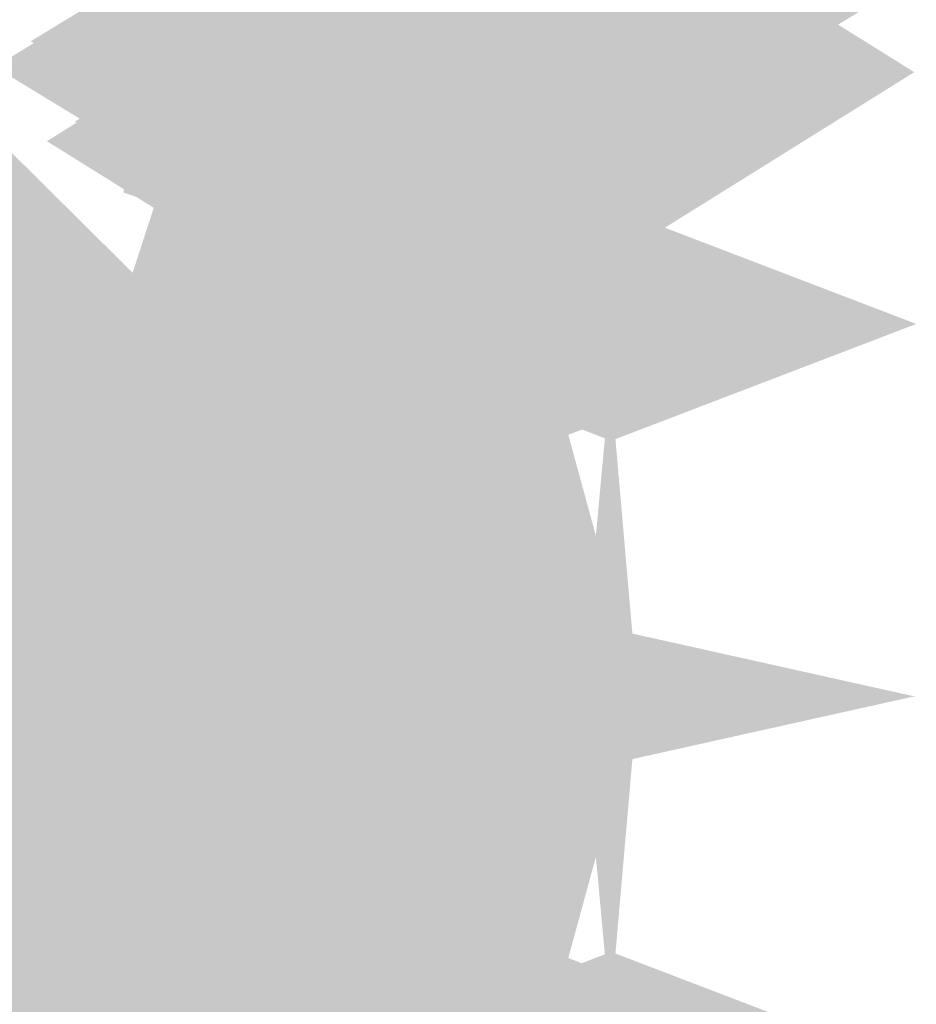
# Model space of a CAD drawing. Extents: x -122 to 94, y -52 to 50.
# Drawn here: x 84 to 84, y -38 to -37 of the extents above; entities that cross this region are included whole.
import ezdxf

# ---------------------------------------------------------------- set-up
doc = ezdxf.new("R2010")
doc.units = 0
doc.layers.add('3D-GHOST', color=7, linetype='CONTINUOUS')

msp = doc.modelspace()

# ---------------------------------------------------------------- linework, layer by layer
at = {"layer": '3D-GHOST', "extrusion": (0, 0.608761, -0.793353)}
for points in [[(-84.06614, -14.19072, -42.71269), (-84.15098, -14.10588, -42.71269), (-84.15098, -14.27556, -42.71269), (-84.23582, -14.19072, -42.71269)], [(-83.95274, -14.43858, -42.68005), (-84.03758, -14.35374, -42.68005), (-84.03758, -14.52342, -42.68005), (-84.12242, -14.43858, -42.68005)]]:
    msp.add_trace(points, dxfattribs=at)
at = {"layer": '3D-GHOST', "extrusion": (0.573576, 0.579228, -0.579228)}
msp.add_trace([(-85.92727, 39.13877, 12.34758), (-86.01211, 39.22361, 12.34758), (-86.01211, 39.05393, 12.34758), (-86.09695, 39.13877, 12.34758)], dxfattribs=at)
at = {"layer": '3D-GHOST', "extrusion": (0.573576, 0.579228, 0.579228)}
msp.add_trace([(-85.92727, 1.61951, 41.30898), (-86.01211, 1.70435, 41.30898), (-86.01211, 1.53467, 41.30898), (-86.09695, 1.61951, 41.30898)], dxfattribs=at)
at = {"layer": '3D-GHOST', "extrusion": (0.996195, 0.043578, -0.075479)}
msp.add_trace([(-40.86849, 30.8123, 80.41298), (-40.95333, 30.89714, 80.41298), (-40.95333, 30.72746, 80.41298), (-41.03817, 30.8123, 80.41298)], dxfattribs=at)
at = {"layer": '3D-GHOST', "extrusion": (0.996195, 0.043578, 0.075479)}
msp.add_trace([(-40.86849, 19.04507, 84.18694), (-40.95333, 19.12991, 84.18694), (-40.95333, 18.96023, 84.18694), (-41.03817, 19.04507, 84.18694)], dxfattribs=at)
at = {"layer": '3D-GHOST', "extrusion": (0.965926, 0.12941, -0.224144)}
msp.add_trace([(-48.07656, 41.62743, 70.97875), (-48.1614, 41.71227, 70.97875), (-48.1614, 41.54259, 70.97875), (-48.24624, 41.62743, 70.97875)], dxfattribs=at)
at = {"layer": '3D-GHOST', "extrusion": (0.965926, 0.12941, 0.224144)}
msp.add_trace([(-48.07656, 7.10037, 82.18594), (-48.1614, 7.18521, 82.18594), (-48.1614, 7.01553, 82.18594), (-48.24624, 7.10037, 82.18594)], dxfattribs=at)
at = {"layer": '3D-GHOST', "extrusion": (0.906308, 0.211309, -0.365998)}
msp.add_trace([(-55.37074, 49.86048, 59.3876), (-55.45558, 49.94532, 59.3876), (-55.45558, 49.77564, 59.3876), (-55.54042, 49.86048, 59.3876)], dxfattribs=at)
at = {"layer": '3D-GHOST', "extrusion": (0.906308, 0.211309, 0.365998)}
msp.add_trace([(-55.37074, -3.3297, 77.6875), (-55.45558, -3.24486, 77.6875), (-55.45558, -3.41454, 77.6875), (-55.54042, -3.3297, 77.6875)], dxfattribs=at)
at = {"layer": '3D-GHOST', "extrusion": (0.819152, 0.286788, -0.496732)}
msp.add_trace([(-62.95216, 54.7519, 45.99172), (-63.037, 54.83674, 45.99172), (-63.037, 54.66706, 45.99172), (-63.12184, 54.7519, 45.99172)], dxfattribs=at)
at = {"layer": '3D-GHOST', "extrusion": (0.819152, 0.286788, 0.496732)}
msp.add_trace([(-62.95216, -11.35669, 70.82831), (-63.037, -11.27185, 70.82831), (-63.037, -11.44153, 70.82831), (-63.12184, -11.35669, 70.82831)], dxfattribs=at)
at = {"layer": '3D-GHOST', "extrusion": (-0.995747, -0.039974, -0.083008)}
msp.add_trace([(40.7678, 18.41049, -84.49145), (40.68296, 18.49533, -84.49145), (40.68296, 18.32565, -84.49145), (40.59812, 18.41049, -84.49145)], dxfattribs=at)
at = {"layer": '3D-GHOST', "extrusion": (-0.995747, -0.039974, 0.083008)}
msp.add_trace([(40.7678, 31.41696, -80.34107), (40.68296, 31.5018, -80.34107), (40.68296, 31.33212, -80.34107), (40.59812, 31.41696, -80.34107)], dxfattribs=at)
at = {"layer": '3D-GHOST', "extrusion": (0.707107, 0.353553, -0.612372)}
msp.add_trace([(-70.93798, 55.3897, 31.19814), (-71.02282, 55.47454, 31.19814), (-71.02282, 55.30486, 31.19814), (-71.10766, 55.3897, 31.19814)], dxfattribs=at)
at = {"layer": '3D-GHOST', "extrusion": (0.707107, 0.353553, 0.612372)}
msp.add_trace([(-70.93798, -15.86123, 61.81676), (-71.02282, -15.77639, 61.81676), (-71.02282, -15.94607, 61.81676), (-71.10766, -15.86123, 61.81676)], dxfattribs=at)
at = {"layer": '3D-GHOST', "extrusion": (-0.961938, -0.118566, -0.246205)}
msp.add_trace([(47.44209, 5.12283, -82.83363), (47.35725, 5.20767, -82.83363), (47.35725, 5.03799, -82.83363), (47.27241, 5.12283, -82.83363)], dxfattribs=at)
at = {"layer": '3D-GHOST', "extrusion": (-0.961938, -0.118566, 0.246205)}
msp.add_trace([(47.44209, 43.33806, -70.5234), (47.35725, 43.4229, -70.5234), (47.35725, 43.25322, -70.5234), (47.27241, 43.33806, -70.5234)], dxfattribs=at)
at = {"layer": '3D-GHOST', "extrusion": (-0.895469, -0.193132, -0.401042)}
msp.add_trace([(54.3355, -6.62794, -78.36363), (54.25066, -6.5431, -78.36363), (54.25066, -6.71278, -78.36363), (54.16582, -6.62794, -78.36363)], dxfattribs=at)
at = {"layer": '3D-GHOST', "extrusion": (-0.895469, -0.193132, 0.401042)}
msp.add_trace([(54.3355, 52.43092, -58.31151), (54.25066, 52.51576, -58.31151), (54.25066, 52.34608, -58.31151), (54.16582, 52.43092, -58.31151)], dxfattribs=at)
at = {"layer": '3D-GHOST', "extrusion": (0, 0.793353, -0.608761)}
for points in [[(-84.13538, -2.60426, -45.02781), (-84.22022, -2.51942, -45.02781), (-84.22022, -2.6891, -45.02781), (-84.30506, -2.60426, -45.02781)], [(-84.11854, -2.60874, -45.02722), (-84.20338, -2.5239, -45.02722), (-84.20338, -2.69358, -45.02722), (-84.28822, -2.60874, -45.02722)], [(-84.10274, -2.61604, -45.02626), (-84.18758, -2.5312, -45.02626), (-84.18758, -2.70088, -45.02626), (-84.27242, -2.61604, -45.02626)], [(-84.08846, -2.62595, -45.02496), (-84.1733, -2.54111, -45.02496), (-84.1733, -2.71079, -45.02496), (-84.25814, -2.62595, -45.02496)], [(-84.07614, -2.63817, -45.02335), (-84.16098, -2.55333, -45.02335), (-84.16098, -2.72301, -45.02335), (-84.24582, -2.63817, -45.02335)], [(-84.06614, -2.65233, -45.02148), (-84.15098, -2.56749, -45.02148), (-84.15098, -2.73717, -45.02148), (-84.23582, -2.65233, -45.02148)], [(-83.95274, -2.90019, -44.98885), (-84.03758, -2.81535, -44.98885), (-84.03758, -2.98503, -44.98885), (-84.12242, -2.90019, -44.98885)]]:
    msp.add_trace(points, dxfattribs=at)
at = {"layer": '3D-GHOST', "extrusion": (0, 0.793353, 0.608761)}
for points in [[(-84.15274, 42.27042, -14.58994), (-84.23758, 42.35526, -14.58994), (-84.23758, 42.18558, -14.58994), (-84.32242, 42.27042, -14.58994)], [(-83.95274, 42.76615, -14.55078), (-84.03758, 42.85099, -14.55078), (-84.03758, 42.68131, -14.55078), (-84.12242, 42.76615, -14.55078)]]:
    msp.add_trace(points, dxfattribs=at)
at = {"layer": '3D-GHOST', "extrusion": (-0.798596, -0.26114, -0.542263)}
msp.add_trace([(61.74293, -15.80266, -71.2332), (61.65809, -15.71782, -71.2332), (61.65809, -15.8875, -71.2332), (61.57325, -15.80266, -71.2332)], dxfattribs=at)
at = {"layer": '3D-GHOST', "extrusion": (-0.798596, -0.26114, 0.542263)}
msp.add_trace([(61.74293, 57.81309, -44.12003), (61.65809, 57.89793, -44.12003), (61.65809, 57.72825, -44.12003), (61.57325, 57.81309, -44.12003)], dxfattribs=at)
at = {"layer": '3D-GHOST', "extrusion": (0.573576, 0.409576, -0.709406)}
msp.add_trace([(-79.19913, 50.5984, 15.45635), (-79.28397, 50.68324, 15.45635), (-79.28397, 50.51356, 15.45635), (-79.36881, 50.5984, 15.45635)], dxfattribs=at)
at = {"layer": '3D-GHOST', "extrusion": (0.573576, 0.409576, 0.709406)}
msp.add_trace([(-79.19913, -15.35842, 50.92668), (-79.28397, -15.27358, 50.92668), (-79.28397, -15.44326, 50.92668), (-79.36881, -15.35842, 50.92668)], dxfattribs=at)
at = {"layer": '3D-GHOST', "extrusion": (-0.674609, -0.320282, -0.665073)}
msp.add_trace([(69.92396, -21.00091, -61.68445), (69.83912, -20.91607, -61.68445), (69.83912, -21.08575, -61.68445), (69.75428, -21.00091, -61.68445)], dxfattribs=at)
at = {"layer": '3D-GHOST', "extrusion": (-0.674609, -0.320282, 0.665073)}
msp.add_trace([(69.92396, 58.33983, -28.4308), (69.83912, 58.42467, -28.4308), (69.83912, 58.25499, -28.4308), (69.75428, 58.33983, -28.4308)], dxfattribs=at)
at = {"layer": '3D-GHOST', "extrusion": (0, -0.92388, -0.382683)}
for points in [[(84.30506, 37.05545, 25.03339), (84.22022, 37.14029, 25.03339), (84.22022, 36.97061, 25.03339), (84.13538, 37.05545, 25.03339)], [(84.28822, 37.05992, 25.03398), (84.20338, 37.14476, 25.03398), (84.20338, 36.97508, 25.03398), (84.11854, 37.05992, 25.03398)], [(84.27242, 37.06722, 25.03494), (84.18758, 37.15206, 25.03494), (84.18758, 36.98238, 25.03494), (84.10274, 37.06722, 25.03494)], [(84.25814, 37.07714, 25.03624), (84.1733, 37.16198, 25.03624), (84.1733, 36.9923, 25.03624), (84.08846, 37.07714, 25.03624)], [(84.24582, 37.08936, 25.03785), (84.16098, 37.1742, 25.03785), (84.16098, 37.00452, 25.03785), (84.07614, 37.08936, 25.03785)], [(84.23582, 37.10351, 25.03972), (84.15098, 37.18835, 25.03972), (84.15098, 37.01867, 25.03972), (84.06614, 37.10351, 25.03972)], [(84.12242, 37.35137, 25.07235), (84.03758, 37.43621, 25.07235), (84.03758, 37.26653, 25.07235), (83.95274, 37.35137, 25.07235)], [(84.32242, 37.8471, 25.03319), (84.23758, 37.93194, 25.03319), (84.23758, 37.76226, 25.03319), (84.15274, 37.8471, 25.03319)]]:
    msp.add_trace(points, dxfattribs=at)
at = {"layer": '3D-GHOST', "extrusion": (0, -0.92388, 0.382683)}
for points in [[(84.32242, 9.14004, 44.16736), (84.23758, 9.22488, 44.16736), (84.23758, 9.0552, 44.16736), (84.15274, 9.14004, 44.16736)], [(84.12242, 8.64431, 44.20652), (84.03758, 8.72915, 44.20652), (84.03758, 8.55947, 44.20652), (83.95274, 8.64431, 44.20652)], [(84.23582, 8.39645, 44.17389), (84.15098, 8.48129, 44.17389), (84.15098, 8.31161, 44.17389), (84.06614, 8.39645, 44.17389)], [(84.24582, 8.3823, 44.17202), (84.16098, 8.46714, 44.17202), (84.16098, 8.29746, 44.17202), (84.07614, 8.3823, 44.17202)], [(84.25814, 8.37008, 44.17041), (84.1733, 8.45492, 44.17041), (84.1733, 8.28524, 44.17041), (84.08846, 8.37008, 44.17041)], [(84.27242, 8.36016, 44.16911), (84.18758, 8.445, 44.16911), (84.18758, 8.27532, 44.16911), (84.10274, 8.36016, 44.16911)], [(84.28822, 8.35286, 44.16815), (84.20338, 8.4377, 44.16815), (84.20338, 8.26802, 44.16815), (84.11854, 8.35286, 44.16815)], [(84.30506, 8.34839, 44.16756), (84.22022, 8.43323, 44.16756), (84.22022, 8.26355, 44.16756), (84.13538, 8.34839, 44.16756)]]:
    msp.add_trace(points, dxfattribs=at)
at = {"layer": '3D-GHOST', "extrusion": (-0.527716, -0.36855, -0.765301)}
msp.add_trace([(78.89994, -20.14235, -50.04158), (78.8151, -20.05751, -50.04158), (78.8151, -20.22719, -50.04158), (78.73026, -20.14235, -50.04158)], dxfattribs=at)
at = {"layer": '3D-GHOST', "extrusion": (-0.527716, -0.36855, 0.765301)}
msp.add_trace([(78.89994, 52.32595, -11.7765), (78.8151, 52.41079, -11.7765), (78.8151, 52.24111, -11.7765), (78.73026, 52.32595, -11.7765)], dxfattribs=at)
at = {"layer": '3D-GHOST', "extrusion": (0, 0.781831, 0.62349)}
for points in [[(-84.1375, 42.54273, -13.82607), (-84.22234, 42.62757, -13.82607), (-84.22234, 42.45789, -13.82607), (-84.30718, 42.54273, -13.82607)], [(-84.15218, 42.54141, -13.82637), (-84.23702, 42.62625, -13.82637), (-84.23702, 42.45657, -13.82637), (-84.32186, 42.54141, -13.82637)], [(-84.12332, 42.54666, -13.82517), (-84.20816, 42.6315, -13.82517), (-84.20816, 42.46182, -13.82517), (-84.293, 42.54666, -13.82517)], [(-84.11012, 42.55306, -13.82371), (-84.19496, 42.6379, -13.82371), (-84.19496, 42.46822, -13.82371), (-84.2798, 42.55306, -13.82371)], [(-84.09835, 42.56171, -13.82174), (-84.18319, 42.64655, -13.82174), (-84.18319, 42.47687, -13.82174), (-84.26803, 42.56171, -13.82174)], [(-84.08841, 42.57232, -13.81932), (-84.17325, 42.65716, -13.81932), (-84.17325, 42.48748, -13.81932), (-84.25809, 42.57232, -13.81932)], [(-84.08063, 42.58452, -13.81653), (-84.16547, 42.66936, -13.81653), (-84.16547, 42.49968, -13.81653), (-84.25031, 42.58452, -13.81653)], [(-83.95274, 42.83389, -13.75961), (-84.03758, 42.91873, -13.75961), (-84.03758, 42.74905, -13.75961), (-84.12242, 42.83389, -13.75961)]]:
    msp.add_trace(points, dxfattribs=at)
at = {"layer": '3D-GHOST', "extrusion": (-0.447214, -0.388077, -0.805851)}
msp.add_trace([(83.45937, -16.50537, -43.54859), (83.37453, -16.42053, -43.54859), (83.37453, -16.59021, -43.54859), (83.28969, -16.50537, -43.54859)], dxfattribs=at)
at = {"layer": '3D-GHOST', "extrusion": (-0.447214, -0.388077, 0.805851)}
msp.add_trace([(83.45937, 46.11129, -3.25604), (83.37453, 46.19613, -3.25604), (83.37453, 46.02645, -3.25604), (83.28969, 46.11129, -3.25604)], dxfattribs=at)
at = {"layer": '3D-GHOST', "extrusion": (0, -0.974928, 0.222521)}
for points in [[(84.293, 16.4117, 42.0424), (84.20816, 16.49654, 42.0424), (84.20816, 16.32686, 42.0424), (84.12332, 16.4117, 42.0424)], [(84.30718, 16.41562, 42.0415), (84.22234, 16.50046, 42.0415), (84.22234, 16.33078, 42.0415), (84.1375, 16.41562, 42.0415)], [(84.32186, 16.41695, 42.0412), (84.23702, 16.50179, 42.0412), (84.23702, 16.33211, 42.0412), (84.15218, 16.41695, 42.0412)], [(84.2798, 16.4053, 42.04386), (84.19496, 16.49014, 42.04386), (84.19496, 16.32046, 42.04386), (84.11012, 16.4053, 42.04386)], [(84.26803, 16.39665, 42.04583), (84.18319, 16.48149, 42.04583), (84.18319, 16.31181, 42.04583), (84.09835, 16.39665, 42.04583)], [(84.25809, 16.38604, 42.04826), (84.17325, 16.47088, 42.04826), (84.17325, 16.3012, 42.04826), (84.08841, 16.38604, 42.04826)], [(84.25031, 16.37383, 42.05104), (84.16547, 16.45867, 42.05104), (84.16547, 16.28899, 42.05104), (84.08063, 16.37383, 42.05104)], [(84.12242, 16.12447, 42.10796), (84.03758, 16.20931, 42.10796), (84.03758, 16.03963, 42.10796), (83.95274, 16.12447, 42.10796)]]:
    msp.add_trace(points, dxfattribs=at)
at = {"layer": '3D-GHOST', "extrusion": (0.996195, 0.022558, -0.084186)}
msp.add_trace([(-39.21659, 31.54477, 80.98373), (-39.30143, 31.62961, 80.98373), (-39.30143, 31.45993, 80.98373), (-39.38627, 31.54477, 80.98373)], dxfattribs=at)
at = {"layer": '3D-GHOST', "extrusion": (0.996195, 0.022558, 0.084186)}
msp.add_trace([(-39.21659, 18.27773, 85.19303), (-39.30143, 18.36257, 85.19303), (-39.30143, 18.19289, 85.19303), (-39.38627, 18.27773, 85.19303)], dxfattribs=at)
at = {"layer": '3D-GHOST', "extrusion": (0.906308, 0.109382, -0.408218)}
msp.add_trace([(-47.14052, 54.7708, 62.15516), (-47.22536, 54.85564, 62.15516), (-47.22536, 54.68596, 62.15516), (-47.3102, 54.7708, 62.15516)], dxfattribs=at)
at = {"layer": '3D-GHOST', "extrusion": (0.906308, 0.109382, 0.408218)}
msp.add_trace([(-47.14052, -9.12658, 82.56605), (-47.22536, -9.04174, 82.56605), (-47.22536, -9.21142, 82.56605), (-47.3102, -9.12658, 82.56605)], dxfattribs=at)
at = {"layer": '3D-GHOST', "extrusion": (0.965926, 0.066987, -0.25)}
msp.add_trace([(-43.05669, 44.19112, 72.67365), (-43.14153, 44.27596, 72.67365), (-43.14153, 44.10628, 72.67365), (-43.22637, 44.19112, 72.67365)], dxfattribs=at)
at = {"layer": '3D-GHOST', "extrusion": (0.965926, 0.066987, 0.25)}
msp.add_trace([(-43.05669, 4.22117, 85.17365), (-43.14153, 4.30601, 85.17365), (-43.14153, 4.13633, 85.17365), (-43.22637, 4.22117, 85.17365)], dxfattribs=at)
at = {"layer": '3D-GHOST', "extrusion": (0, -0.130526, -0.991445)}
msp.add_trace([(84.12242, 40.35071, -19.90345), (84.03758, 40.43555, -19.90345), (84.03758, 40.26587, -19.90345), (83.95274, 40.35071, -19.90345)], dxfattribs=at)
at = {"layer": '3D-GHOST'}
msp.add_trace([(84.12242, -37.41009, 24.97775), (84.03758, -37.32525, 24.97775), (84.03758, -37.49493, 24.97775), (83.95274, -37.41009, 24.97775)], dxfattribs=at)
at = {"layer": '3D-GHOST', "extrusion": (0, 0.130526, -0.991445)}
msp.add_trace([(-83.95274, -33.8244, -29.6949), (-84.03758, -33.73956, -29.6949), (-84.03758, -33.90924, -29.6949), (-84.12242, -33.8244, -29.6949)], dxfattribs=at)
at = {"layer": '3D-GHOST', "extrusion": (0.819152, 0.148453, -0.554032)}
msp.add_trace([(-51.73564, 62.70083, 49.74784), (-51.82048, 62.78567, 49.74784), (-51.82048, 62.61599, 49.74784), (-51.90532, 62.70083, 49.74784)], dxfattribs=at)
at = {"layer": '3D-GHOST', "extrusion": (0.819152, 0.148453, 0.554032)}
msp.add_trace([(-51.73564, -21.07607, 77.44946), (-51.82048, -20.99123, 77.44946), (-51.82048, -21.16091, 77.44946), (-51.90532, -21.07607, 77.44946)], dxfattribs=at)
at = {"layer": '3D-GHOST', "extrusion": (0.707107, 0.183013, -0.683013)}
msp.add_trace([(-57.2226, 67.24966, 35.8287), (-57.30744, 67.3345, 35.8287), (-57.30744, 67.16482, 35.8287), (-57.39228, 67.24966, 35.8287)], dxfattribs=at)
at = {"layer": '3D-GHOST', "extrusion": (0.707107, 0.183013, 0.683013)}
msp.add_trace([(-57.2226, -30.72934, 69.97933), (-57.30744, -30.6445, 69.97933), (-57.30744, -30.81418, 69.97933), (-57.39228, -30.72934, 69.97933)], dxfattribs=at)
at = {"layer": '3D-GHOST', "extrusion": (0, -0.382683, -0.92388)}
msp.add_trace([(84.12242, 44.12043, -8.75651), (84.03758, 44.20527, -8.75651), (84.03758, 44.03559, -8.75651), (83.95274, 44.12043, -8.75651)], dxfattribs=at)
at = {"layer": '3D-GHOST', "extrusion": (0, -0.433884, 0.900969)}
msp.add_trace([(84.12242, -22.84858, 38.7759), (84.03758, -22.76374, 38.7759), (84.03758, -22.93342, 38.7759), (83.95274, -22.84858, 38.7759)], dxfattribs=at)
at = {"layer": '3D-GHOST', "extrusion": (0.573576, 0.212012, -0.79124)}
msp.add_trace([(-64.18691, 67.27014, 20.82066), (-64.27175, 67.35498, 20.82066), (-64.27175, 67.1853, 20.82066), (-64.35659, 67.27014, 20.82066)], dxfattribs=at)
at = {"layer": '3D-GHOST', "extrusion": (0.573576, 0.212012, 0.79124)}
msp.add_trace([(-64.18691, -36.69486, 60.38266), (-64.27175, -36.61002, 60.38266), (-64.27175, -36.7797, 60.38266), (-64.35659, -36.69486, 60.38266)], dxfattribs=at)
at = {"layer": '3D-GHOST', "extrusion": (0, 0.382683, -0.92388)}
msp.add_trace([(-83.95274, -24.98626, -37.46357), (-84.03758, -24.90142, -37.46357), (-84.03758, -25.0711, -37.46357), (-84.12242, -24.98626, -37.46357)], dxfattribs=at)
at = {"layer": '3D-GHOST', "extrusion": (0, 0.433884, 0.900969)}
msp.add_trace([(-83.95274, 44.54276, 6.22804), (-84.03758, 44.6276, 6.22804), (-84.03758, 44.45792, 6.22804), (-84.12242, 44.54276, 6.22804)], dxfattribs=at)
at = {"layer": '3D-GHOST', "extrusion": (0, -0.608761, -0.793353)}
msp.add_trace([(84.12242, 44.87666, 2.98628), (84.03758, 44.9615, 2.98628), (84.03758, 44.79182, 2.98628), (83.95274, 44.87666, 2.98628)], dxfattribs=at)
at = {"layer": '3D-GHOST', "extrusion": (0.413082, 0.910694, 0)}
msp.add_trace([(-91.90006, 25, 0.64751), (-91.9849, 25.08484, 0.64751), (-91.9849, 24.91516, 0.64751), (-92.06974, 25, 0.64751)], dxfattribs=at)
at = {"layer": '3D-GHOST', "extrusion": (0, 0.92388, -0.382683)}
for points in [[(-84.13538, 9.13853, -44.27158), (-84.22022, 9.22337, -44.27158), (-84.22022, 9.05369, -44.27158), (-84.30506, 9.13853, -44.27158)], [(-84.10274, 9.12675, -44.27003), (-84.18758, 9.21159, -44.27003), (-84.18758, 9.04191, -44.27003), (-84.27242, 9.12675, -44.27003)], [(-84.11854, 9.13406, -44.27099), (-84.20338, 9.2189, -44.27099), (-84.20338, 9.04922, -44.27099), (-84.28822, 9.13406, -44.27099)], [(-84.08846, 9.11684, -44.26873), (-84.1733, 9.20168, -44.26873), (-84.1733, 9.032, -44.26873), (-84.25814, 9.11684, -44.26873)], [(-84.07614, 9.10462, -44.26712), (-84.16098, 9.18946, -44.26712), (-84.16098, 9.01978, -44.26712), (-84.24582, 9.10462, -44.26712)], [(-84.06614, 9.09046, -44.26526), (-84.15098, 9.1753, -44.26526), (-84.15098, 9.00562, -44.26526), (-84.23582, 9.09046, -44.26526)], [(-83.95274, 8.8426, -44.23262), (-84.03758, 8.92744, -44.23262), (-84.03758, 8.75776, -44.23262), (-84.12242, 8.8426, -44.23262)]]:
    msp.add_trace(points, dxfattribs=at)
at = {"layer": '3D-GHOST', "extrusion": (0, 0.92388, 0.382683)}
for points in [[(-84.15274, 37.05394, -25.13761), (-84.23758, 37.13878, -25.13761), (-84.23758, 36.9691, -25.13761), (-84.32242, 37.05394, -25.13761)], [(-83.95274, 37.54966, -25.09845), (-84.03758, 37.6345, -25.09845), (-84.03758, 37.46482, -25.09845), (-84.12242, 37.54966, -25.09845)]]:
    msp.add_trace(points, dxfattribs=at)
at = {"layer": '3D-GHOST', "extrusion": (0.413082, 0.879663, -0.235705)}
msp.add_trace([(-91.88497, 24.70832, -4.08121), (-91.96981, 24.79316, -4.08121), (-91.96981, 24.62348, -4.08121), (-92.05465, 24.70832, -4.08121)], dxfattribs=at)
at = {"layer": '3D-GHOST', "extrusion": (0.413082, 0.879663, 0.235705)}
msp.add_trace([(-91.88497, 23.88291, 7.70404), (-91.96981, 23.96775, 7.70404), (-91.96981, 23.79807, 7.70404), (-92.05465, 23.88291, 7.70404)], dxfattribs=at)
at = {"layer": '3D-GHOST', "extrusion": (0, -0.781831, 0.62349)}
msp.add_trace([(84.12242, -3.74231, 44.8896), (84.03758, -3.65747, 44.8896), (84.03758, -3.82715, 44.8896), (83.95274, -3.74231, 44.8896)], dxfattribs=at)
at = {"layer": '3D-GHOST', "extrusion": (0.413082, 0.788684, -0.455347)}
msp.add_trace([(-91.72212, 24.87338, -6.15987), (-91.80696, 24.95822, -6.15987), (-91.80696, 24.78854, -6.15987), (-91.8918, 24.87338, -6.15987)], dxfattribs=at)
at = {"layer": '3D-GHOST', "extrusion": (0.413082, 0.788684, 0.455347)}
msp.add_trace([(-91.72212, 19.64232, 16.60748), (-91.80696, 19.72716, 16.60748), (-91.80696, 19.55748, 16.60748), (-91.8918, 19.64232, 16.60748)], dxfattribs=at)
at = {"layer": '3D-GHOST', "extrusion": (0, -0.793353, -0.608761)}
msp.add_trace([(84.12242, 42.56786, 14.52468), (84.03758, 42.6527, 14.52468), (84.03758, 42.48302, 14.52468), (83.95274, 42.56786, 14.52468)], dxfattribs=at)
at = {"layer": '3D-GHOST', "extrusion": (0.413082, 0.643958, -0.643958)}
msp.add_trace([(-90.86367, 28.00009, -5.44681), (-90.94851, 28.08493, -5.44681), (-90.94851, 27.91525, -5.44681), (-91.03335, 28.00009, -5.44681)], dxfattribs=at)
at = {"layer": '3D-GHOST', "extrusion": (0.413082, 0.643958, 0.643958)}
msp.add_trace([(-90.86367, 10.25295, 26.75109), (-90.94851, 10.33779, 26.75109), (-90.94851, 10.16811, 26.75109), (-91.03335, 10.25295, 26.75109)], dxfattribs=at)
at = {"layer": '3D-GHOST', "extrusion": (0, -0.991445, -0.130526)}
for points in [[(84.30506, 29.28677, 33.87153), (84.22022, 29.37161, 33.87153), (84.22022, 29.20193, 33.87153), (84.13538, 29.28677, 33.87153)], [(84.27242, 29.29855, 33.87308), (84.18758, 29.38339, 33.87308), (84.18758, 29.21371, 33.87308), (84.10274, 29.29855, 33.87308)], [(84.28822, 29.29124, 33.87212), (84.20338, 29.37608, 33.87212), (84.20338, 29.2064, 33.87212), (84.11854, 29.29124, 33.87212)], [(84.25814, 29.30846, 33.87439), (84.1733, 29.3933, 33.87439), (84.1733, 29.22362, 33.87439), (84.08846, 29.30846, 33.87439)], [(84.24582, 29.32068, 33.87599), (84.16098, 29.40552, 33.87599), (84.16098, 29.23584, 33.87599), (84.07614, 29.32068, 33.87599)], [(84.23582, 29.33484, 33.87786), (84.15098, 29.41968, 33.87786), (84.15098, 29.25, 33.87786), (84.06614, 29.33484, 33.87786)], [(84.12242, 29.5827, 33.91049), (84.03758, 29.66754, 33.91049), (84.03758, 29.49786, 33.91049), (83.95274, 29.5827, 33.91049)], [(84.32242, 30.07842, 33.87133), (84.23758, 30.16326, 33.87133), (84.23758, 29.99358, 33.87133), (84.15274, 30.07842, 33.87133)]]:
    msp.add_trace(points, dxfattribs=at)
at = {"layer": '3D-GHOST', "extrusion": (0, -0.991445, 0.130526)}
for points in [[(84.32242, 20.28698, 40.39764), (84.23758, 20.37182, 40.39764), (84.23758, 20.20214, 40.39764), (84.15274, 20.28698, 40.39764)], [(84.12242, 19.79126, 40.4368), (84.03758, 19.8761, 40.4368), (84.03758, 19.70642, 40.4368), (83.95274, 19.79126, 40.4368)], [(84.23582, 19.54339, 40.40417), (84.15098, 19.62823, 40.40417), (84.15098, 19.45855, 40.40417), (84.06614, 19.54339, 40.40417)], [(84.24582, 19.52924, 40.4023), (84.16098, 19.61408, 40.4023), (84.16098, 19.4444, 40.4023), (84.07614, 19.52924, 40.4023)], [(84.25814, 19.51702, 40.4007), (84.1733, 19.60186, 40.4007), (84.1733, 19.43218, 40.4007), (84.08846, 19.51702, 40.4007)], [(84.27242, 19.5071, 40.39939), (84.18758, 19.59194, 40.39939), (84.18758, 19.42226, 40.39939), (84.10274, 19.5071, 40.39939)], [(84.28822, 19.4998, 40.39843), (84.20338, 19.58464, 40.39843), (84.20338, 19.41496, 40.39843), (84.11854, 19.4998, 40.39843)], [(84.30506, 19.49533, 40.39784), (84.22022, 19.58017, 40.39784), (84.22022, 19.41049, 40.39784), (84.13538, 19.49533, 40.39784)]]:
    msp.add_trace(points, dxfattribs=at)
at = {"layer": '3D-GHOST', "extrusion": (0.413082, 0.455347, -0.788684)}
msp.add_trace([(-87.32476, 37.96922, -1.99062), (-87.4096, 38.05406, -1.99062), (-87.4096, 37.88438, -1.99062), (-87.49444, 37.96922, -1.99062)], dxfattribs=at)
at = {"layer": '3D-GHOST', "extrusion": (0.413082, 0.455347, 0.788684)}
msp.add_trace([(-87.32476, -7.22929, 37.44358), (-87.4096, -7.14445, 37.44358), (-87.4096, -7.31413, 37.44358), (-87.49444, -7.22929, 37.44358)], dxfattribs=at)
at = {"layer": '3D-GHOST', "extrusion": (0.413082, 0.235705, -0.879663)}
msp.add_trace([(-74.11878, 59.71105, 3.97315), (-74.20362, 59.79589, 3.97315), (-74.20362, 59.62621, 3.97315), (-74.28846, 59.71105, 3.97315)], dxfattribs=at)
at = {"layer": '3D-GHOST', "extrusion": (0.413082, 0.235705, 0.879663)}
msp.add_trace([(-74.11878, -35.93116, 47.95629), (-74.20362, -35.84632, 47.95629), (-74.20362, -36.016, 47.95629), (-74.28846, -35.93116, 47.95629)], dxfattribs=at)
at = {"layer": '3D-GHOST', "extrusion": (0.413082, 0, 0.910694)}
msp.add_trace([(-37.42274, -66.16418, 57.57279), (-37.50758, -66.07934, 57.57279), (-37.50758, -66.24902, 57.57279), (-37.59242, -66.16418, 57.57279)], dxfattribs=at)
at = {"layer": '3D-GHOST', "extrusion": (0.447214, 0, -0.894427)}
msp.add_trace([(-37.42274, 86.30112, 15.31151), (-37.50758, 86.38596, 15.31151), (-37.50758, 86.21628, 15.31151), (-37.59242, 86.30112, 15.31151)], dxfattribs=at)
at = {"layer": '3D-GHOST', "extrusion": (-0.413082, 0, 0.910694)}
msp.add_trace([(37.59242, 86.81825, -12.31261), (37.50758, 86.90309, -12.31261), (37.50758, 86.73341, -12.31261), (37.42274, 86.81825, -12.31261)], dxfattribs=at)
at = {"layer": '3D-GHOST', "extrusion": (0.573576, 0, 0.819152)}
msp.add_trace([(-37.42274, -54.39228, 69.03252), (-37.50758, -54.30744, 69.03252), (-37.50758, -54.47712, 69.03252), (-37.59242, -54.39228, 69.03252)], dxfattribs=at)
at = {"layer": '3D-GHOST', "extrusion": (-0.447214, 0, -0.894427)}
msp.add_trace([(37.59242, -63.94044, -60.31884), (37.50758, -63.8556, -60.31884), (37.50758, -64.02528, -60.31884), (37.42274, -63.94044, -60.31884)], dxfattribs=at)
at = {"layer": '3D-GHOST', "extrusion": (-0.573576, 0, 0.819152)}
msp.add_trace([(37.59242, 83.0711, -28.09235), (37.50758, 83.15594, -28.09235), (37.50758, 82.98626, -28.09235), (37.42274, 83.0711, -28.09235)], dxfattribs=at)
at = {"layer": '3D-GHOST', "extrusion": (0.527716, 0, -0.849421)}
msp.add_trace([(-37.42274, 84.49704, 23.4822), (-37.50758, 84.58188, 23.4822), (-37.50758, 84.4122, 23.4822), (-37.59242, 84.49704, 23.4822)], dxfattribs=at)
at = {"layer": '3D-GHOST', "extrusion": (0.707107, 0, 0.707107)}
msp.add_trace([(-37.42274, -41.57554, 77.44605), (-37.50758, -41.4907, 77.44605), (-37.50758, -41.66038, 77.44605), (-37.59242, -41.57554, 77.44605)], dxfattribs=at)
at = {"layer": '3D-GHOST', "extrusion": (-0.527716, 0, -0.849421)}
msp.add_trace([(37.59242, -58.11122, -65.96797), (37.50758, -58.02638, -65.96797), (37.50758, -58.19606, -65.96797), (37.42274, -58.11122, -65.96797)], dxfattribs=at)
at = {"layer": '3D-GHOST', "extrusion": (0.674609, 0, -0.738175)}
msp.add_trace([(-37.42274, 78.75138, 38.60151), (-37.50758, 78.83622, 38.60151), (-37.50758, 78.66654, 38.60151), (-37.59242, 78.75138, 38.60151)], dxfattribs=at)
at = {"layer": '3D-GHOST', "extrusion": (-0.707107, 0, 0.707107)}
msp.add_trace([(37.59242, 76.93088, -42.10814), (37.50758, 77.01572, -42.10814), (37.50758, 76.84604, -42.10814), (37.42274, 76.93088, -42.10814)], dxfattribs=at)
at = {"layer": '3D-GHOST', "extrusion": (-0.674609, 0, -0.738175)}
msp.add_trace([(37.59242, -45.02093, -75.52502), (37.50758, -44.93609, -75.52502), (37.50758, -45.10577, -75.52502), (37.42274, -45.02093, -75.52502)], dxfattribs=at)
at = {"layer": '3D-GHOST', "extrusion": (0.819152, 0, 0.573576)}
msp.add_trace([(-37.42274, -27.49252, 83.50615), (-37.50758, -27.40768, 83.50615), (-37.50758, -27.57736, 83.50615), (-37.59242, -27.49252, 83.50615)], dxfattribs=at)
at = {"layer": '3D-GHOST', "extrusion": (0.798596, 0, -0.601867)}
msp.add_trace([(-37.42274, 70.32917, 52.40994), (-37.50758, 70.41401, 52.40994), (-37.50758, 70.24433, 52.40994), (-37.59242, 70.32917, 52.40994)], dxfattribs=at)
at = {"layer": '3D-GHOST', "extrusion": (-0.819152, 0, 0.573576)}
msp.add_trace([(37.59242, 68.45013, -54.84476), (37.50758, 68.53497, -54.84476), (37.50758, 68.36529, -54.84476), (37.42274, 68.45013, -54.84476)], dxfattribs=at)
at = {"layer": '3D-GHOST', "extrusion": (-0.798596, 0, -0.601867)}
msp.add_trace([(37.59242, -30.39935, -82.51803), (37.50758, -30.31451, -82.51803), (37.50758, -30.48419, -82.51803), (37.42274, -30.39935, -82.51803)], dxfattribs=at)
at = {"layer": '3D-GHOST', "extrusion": (0.906308, 0, 0.422618)}
msp.add_trace([(-37.42274, -12.57113, 87.0287), (-37.50758, -12.48629, 87.0287), (-37.50758, -12.65597, 87.0287), (-37.59242, -12.57113, 87.0287)], dxfattribs=at)
at = {"layer": '3D-GHOST', "extrusion": (0.895469, 0, -0.445123)}
msp.add_trace([(-37.42274, 59.51638, 64.43865), (-37.50758, 59.60122, 64.43865), (-37.50758, 59.43154, 64.43865), (-37.59242, 59.51638, 64.43865)], dxfattribs=at)
at = {"layer": '3D-GHOST', "extrusion": (-0.906308, 0, 0.422618)}
msp.add_trace([(37.59242, 57.88652, -65.91522), (37.50758, 57.97136, -65.91522), (37.50758, 57.80168, -65.91522), (37.42274, 57.88652, -65.91522)], dxfattribs=at)
at = {"layer": '3D-GHOST', "extrusion": (-0.895469, 0, -0.445123)}
msp.add_trace([(37.59242, -14.74292, -86.70956), (37.50758, -14.65808, -86.70956), (37.50758, -14.82776, -86.70956), (37.42274, -14.74292, -86.70956)], dxfattribs=at)
at = {"layer": '3D-GHOST', "extrusion": (0.965926, 0, 0.258819)}
msp.add_trace([(-37.42274, 2.73525, 87.90666), (-37.50758, 2.82009, 87.90666), (-37.50758, 2.65041, 87.90666), (-37.59242, 2.73525, 87.90666)], dxfattribs=at)
at = {"layer": '3D-GHOST', "extrusion": (0.961938, 0, -0.273267)}
msp.add_trace([(-37.42274, 46.68014, 74.27923), (-37.50758, 46.76498, 74.27923), (-37.50758, 46.5953, 74.27923), (-37.59242, 46.68014, 74.27923)], dxfattribs=at)
at = {"layer": '3D-GHOST', "extrusion": (-0.965926, 0, 0.258819)}
msp.add_trace([(37.59242, 45.56104, -74.98314), (37.50758, 45.64588, -74.98314), (37.50758, 45.4762, -74.98314), (37.42274, 45.56104, -74.98314)], dxfattribs=at)
at = {"layer": '3D-GHOST', "extrusion": (-0.961938, 0, -0.273267)}
msp.add_trace([(37.59242, 1.41678, -87.9573), (37.50758, 1.50162, -87.9573), (37.50758, 1.33194, -87.9573), (37.42274, 1.41678, -87.9573)], dxfattribs=at)
at = {"layer": '3D-GHOST', "extrusion": (0.996195, 0, 0.087156)}
msp.add_trace([(-37.42274, 17.96156, 86.11336), (-37.50758, 18.0464, 86.11336), (-37.50758, 17.87672, 86.11336), (-37.59242, 17.96156, 86.11336)], dxfattribs=at)
at = {"layer": '3D-GHOST', "extrusion": (0.995747, 0, -0.092132)}
msp.add_trace([(-37.42274, 32.25626, 81.59757), (-37.50758, 32.3411, 81.59757), (-37.50758, 32.17142, 81.59757), (-37.59242, 32.25626, 81.59757)], dxfattribs=at)
at = {"layer": '3D-GHOST', "extrusion": (-0.995747, 0, -0.092132)}
msp.add_trace([(37.59242, 17.53108, -86.21889), (37.50758, 17.61592, -86.21889), (37.50758, 17.44624, -86.21889), (37.42274, 17.53108, -86.21889)], dxfattribs=at)
at = {"layer": '3D-GHOST', "extrusion": (-0.996195, 0, 0.087156)}
msp.add_trace([(37.59242, 31.84818, -81.773), (37.50758, 31.93302, -81.773), (37.50758, 31.76334, -81.773), (37.42274, 31.84818, -81.773)], dxfattribs=at)
at = {"layer": '3D-GHOST', "extrusion": (1, 0, 0)}
msp.add_trace([(-37.42274, 24.6, 84.23702), (-37.50758, 24.68484, 84.23702), (-37.50758, 24.51516, 84.23702), (-37.59242, 24.6, 84.23702)], dxfattribs=at)
at = {"layer": '3D-GHOST', "extrusion": (0.413082, -0.235705, 0.879663)}
msp.add_trace([(9.13386, -68.63466, 65.63774), (9.04902, -68.54982, 65.63774), (9.04902, -68.7195, 65.63774), (8.96418, -68.63466, 65.63774)], dxfattribs=at)
at = {"layer": '3D-GHOST', "extrusion": (0.413082, -0.235705, -0.879663)}
msp.add_trace([(9.13386, 92.41455, 21.65459), (9.04902, 92.49939, 21.65459), (9.04902, 92.32971, 21.65459), (8.96418, 92.41455, 21.65459)], dxfattribs=at)
at = {"layer": '3D-GHOST', "extrusion": (0, -0.974928, -0.222521)}
for points in [[(84.12242, 32.81691, 30.98191), (84.03758, 32.90175, 30.98191), (84.03758, 32.73207, 30.98191), (83.95274, 32.81691, 30.98191)], [(84.25031, 33.06628, 30.925), (84.16547, 33.15112, 30.925), (84.16547, 32.98144, 30.925), (84.08063, 33.06628, 30.925)], [(84.25809, 33.07848, 30.92221), (84.17325, 33.16332, 30.92221), (84.17325, 32.99364, 30.92221), (84.08841, 33.07848, 30.92221)], [(84.26803, 33.08909, 30.91979), (84.18319, 33.17393, 30.91979), (84.18319, 33.00425, 30.91979), (84.09835, 33.08909, 30.91979)], [(84.2798, 33.09774, 30.91781), (84.19496, 33.18258, 30.91781), (84.19496, 33.0129, 30.91781), (84.11012, 33.09774, 30.91781)], [(84.293, 33.10414, 30.91635), (84.20816, 33.18898, 30.91635), (84.20816, 33.0193, 30.91635), (84.12332, 33.10414, 30.91635)], [(84.30718, 33.10807, 30.91546), (84.22234, 33.19291, 30.91546), (84.22234, 33.02323, 30.91546), (84.1375, 33.10807, 30.91546)], [(84.32186, 33.10939, 30.91515), (84.23702, 33.19423, 30.91515), (84.23702, 33.02455, 30.91515), (84.15218, 33.10939, 30.91515)]]:
    msp.add_trace(points, dxfattribs=at)
at = {"layer": '3D-GHOST', "extrusion": (0, 0.974928, 0.222521)}
for points in [[(-83.95274, 32.62193, -31.02642), (-84.03758, 32.70677, -31.02642), (-84.03758, 32.53709, -31.02642), (-84.12242, 32.62193, -31.02642)], [(-84.08063, 32.37256, -31.08333), (-84.16547, 32.4574, -31.08333), (-84.16547, 32.28772, -31.08333), (-84.25031, 32.37256, -31.08333)], [(-84.08841, 32.36036, -31.08612), (-84.17325, 32.4452, -31.08612), (-84.17325, 32.27552, -31.08612), (-84.25809, 32.36036, -31.08612)], [(-84.09835, 32.34975, -31.08854), (-84.18319, 32.43459, -31.08854), (-84.18319, 32.26491, -31.08854), (-84.26803, 32.34975, -31.08854)], [(-84.11012, 32.3411, -31.09051), (-84.19496, 32.42594, -31.09051), (-84.19496, 32.25626, -31.09051), (-84.2798, 32.3411, -31.09051)], [(-84.12332, 32.3347, -31.09197), (-84.20816, 32.41954, -31.09197), (-84.20816, 32.24986, -31.09197), (-84.293, 32.3347, -31.09197)], [(-84.1375, 32.33077, -31.09287), (-84.22234, 32.41561, -31.09287), (-84.22234, 32.24593, -31.09287), (-84.30718, 32.33077, -31.09287)], [(-84.15218, 32.32945, -31.09317), (-84.23702, 32.41429, -31.09317), (-84.23702, 32.24461, -31.09317), (-84.32186, 32.32945, -31.09317)]]:
    msp.add_trace(points, dxfattribs=at)
at = {"layer": '3D-GHOST', "extrusion": (0, 0.991445, -0.130526)}
for points in [[(-83.95274, 19.98954, -40.4629), (-84.03758, 20.07438, -40.4629), (-84.03758, 19.9047, -40.4629), (-84.12242, 19.98954, -40.4629)], [(-84.06614, 20.23741, -40.49554), (-84.15098, 20.32225, -40.49554), (-84.15098, 20.15257, -40.49554), (-84.23582, 20.23741, -40.49554)], [(-84.07614, 20.25156, -40.4974), (-84.16098, 20.3364, -40.4974), (-84.16098, 20.16672, -40.4974), (-84.24582, 20.25156, -40.4974)], [(-84.08846, 20.26378, -40.49901), (-84.1733, 20.34862, -40.49901), (-84.1733, 20.17894, -40.49901), (-84.25814, 20.26378, -40.49901)], [(-84.10274, 20.2737, -40.50031), (-84.18758, 20.35854, -40.50031), (-84.18758, 20.18886, -40.50031), (-84.27242, 20.2737, -40.50031)], [(-84.11854, 20.281, -40.50128), (-84.20338, 20.36584, -40.50128), (-84.20338, 20.19616, -40.50128), (-84.28822, 20.281, -40.50128)], [(-84.13538, 20.28547, -40.50186), (-84.22022, 20.37031, -40.50186), (-84.22022, 20.20063, -40.50186), (-84.30506, 20.28547, -40.50186)]]:
    msp.add_trace(points, dxfattribs=at)
at = {"layer": '3D-GHOST', "extrusion": (0, -0.781831, -0.62349)}
msp.add_trace([(84.12242, 43.02887, 13.71511), (84.03758, 43.11371, 13.71511), (84.03758, 42.94403, 13.71511), (83.95274, 43.02887, 13.71511)], dxfattribs=at)
at = {"layer": '3D-GHOST', "extrusion": (0, 0.991445, 0.130526)}
for points in [[(-84.15274, 29.28527, -33.97575), (-84.23758, 29.37011, -33.97575), (-84.23758, 29.20043, -33.97575), (-84.32242, 29.28527, -33.97575)], [(-83.95274, 29.78099, -33.9366), (-84.03758, 29.86583, -33.9366), (-84.03758, 29.69615, -33.9366), (-84.12242, 29.78099, -33.9366)], [(-84.06614, 30.02885, -33.96923), (-84.15098, 30.11369, -33.96923), (-84.15098, 29.94401, -33.96923), (-84.23582, 30.02885, -33.96923)], [(-84.07614, 30.04301, -33.97109), (-84.16098, 30.12785, -33.97109), (-84.16098, 29.95817, -33.97109), (-84.24582, 30.04301, -33.97109)]]:
    msp.add_trace(points, dxfattribs=at)
at = {"layer": '3D-GHOST', "extrusion": (0.413082, -0.455347, 0.788684)}
msp.add_trace([(37.09195, -51.04823, 71.60151), (37.00711, -50.96339, 71.60151), (37.00711, -51.13307, 71.60151), (36.92227, -51.04823, 71.60151)], dxfattribs=at)
at = {"layer": '3D-GHOST', "extrusion": (0.413082, -0.455347, -0.788684)}
msp.add_trace([(37.09195, 81.78816, 32.1673), (37.00711, 81.873, 32.1673), (37.00711, 81.70332, 32.1673), (36.92227, 81.78816, 32.1673)], dxfattribs=at)
at = {"layer": '3D-GHOST', "extrusion": (0, -0.793353, 0.608761)}
msp.add_trace([(84.12242, -3.09848, 44.96275), (84.03758, -3.01364, 44.96275), (84.03758, -3.18332, 44.96275), (83.95274, -3.09848, 44.96275)], dxfattribs=at)
at = {"layer": '3D-GHOST', "extrusion": (0, -0.433884, -0.900969)}
msp.add_trace([(84.12242, 44.73775, -6.27254), (84.03758, 44.82259, -6.27254), (84.03758, 44.65291, -6.27254), (83.95274, 44.73775, -6.27254)], dxfattribs=at)
at = {"layer": '3D-GHOST', "extrusion": (0, -0.608761, 0.793353)}
msp.add_trace([(84.12242, -14.63687, 42.65395), (84.03758, -14.55203, 42.65395), (84.03758, -14.72171, 42.65395), (83.95274, -14.63687, 42.65395)], dxfattribs=at)
at = {"layer": '3D-GHOST', "extrusion": (0, -0.382683, 0.92388)}
msp.add_trace([(84.12242, -25.18454, 37.43747), (84.03758, -25.0997, 37.43747), (84.03758, -25.26938, 37.43747), (83.95274, -25.18454, 37.43747)], dxfattribs=at)
at = {"layer": '3D-GHOST', "extrusion": (0, -0.130526, 0.991445)}
msp.add_trace([(84.12242, -34.02269, 29.66879), (84.03758, -33.93785, 29.66879), (84.03758, -34.10753, 29.66879), (83.95274, -34.02269, 29.66879)], dxfattribs=at)
at = {"layer": '3D-GHOST', "extrusion": (0, 0, -1)}
msp.add_trace([(-83.95274, -37.60507, -25.02225), (-84.03758, -37.52023, -25.02225), (-84.03758, -37.68991, -25.02225), (-84.12242, -37.60507, -25.02225)], dxfattribs=at)
at = {"layer": '3D-GHOST', "extrusion": (0.573576, -0.212012, 0.79124)}
msp.add_trace([(-6.00569, -57.27354, 76.28679), (-6.09053, -57.1887, 76.28679), (-6.09053, -57.35838, 76.28679), (-6.17537, -57.27354, 76.28679)], dxfattribs=at)
at = {"layer": '3D-GHOST', "extrusion": (0.573576, -0.212012, -0.79124)}
msp.add_trace([(-6.00569, 87.84882, 36.72478), (-6.09053, 87.93366, 36.72478), (-6.09053, 87.76398, 36.72478), (-6.17537, 87.84882, 36.72478)], dxfattribs=at)
at = {"layer": '3D-GHOST', "extrusion": (0.707107, -0.183013, 0.683013)}
msp.add_trace([(-15.22993, -43.56725, 83.70806), (-15.31477, -43.48241, 83.70806), (-15.31477, -43.65209, 83.70806), (-15.39961, -43.56725, 83.70806)], dxfattribs=at)
at = {"layer": '3D-GHOST', "extrusion": (0.707107, -0.183013, -0.683013)}
msp.add_trace([(-15.22993, 80.08758, 49.55743), (-15.31477, 80.17242, 49.55743), (-15.31477, 80.00274, 49.55743), (-15.39961, 80.08758, 49.55743)], dxfattribs=at)
at = {"layer": '3D-GHOST', "extrusion": (0.819152, -0.148453, 0.554032)}
msp.add_trace([(-21.9075, -28.4873, 88.58564), (-21.99234, -28.40246, 88.58564), (-21.99234, -28.57214, 88.58564), (-22.07718, -28.4873, 88.58564)], dxfattribs=at)
at = {"layer": '3D-GHOST', "extrusion": (0.819152, -0.148453, -0.554032)}
msp.add_trace([(-21.9075, 70.11205, 60.88403), (-21.99234, 70.19689, 60.88403), (-21.99234, 70.02721, 60.88403), (-22.07718, 70.11205, 60.88403)], dxfattribs=at)
at = {"layer": '3D-GHOST', "extrusion": (0, 0.130526, 0.991445)}
msp.add_trace([(-83.95274, 40.549, 19.87735), (-84.03758, 40.63384, 19.87735), (-84.03758, 40.46416, 19.87735), (-84.12242, 40.549, 19.87735)], dxfattribs=at)
at = {"layer": '3D-GHOST', "extrusion": (0, 0.382683, 0.92388)}
msp.add_trace([(-83.95274, 44.31872, 8.73041), (-84.03758, 44.40356, 8.73041), (-84.03758, 44.23388, 8.73041), (-84.12242, 44.31872, 8.73041)], dxfattribs=at)
at = {"layer": '3D-GHOST', "extrusion": (0.906308, -0.109382, 0.408218)}
msp.add_trace([(-27.16452, -12.79576, 90.77133), (-27.24936, -12.71092, 90.77133), (-27.24936, -12.8806, 90.77133), (-27.3342, -12.79576, 90.77133)], dxfattribs=at)
at = {"layer": '3D-GHOST', "extrusion": (0.906308, -0.109382, -0.408218)}
msp.add_trace([(-27.16452, 58.43999, 70.36044), (-27.24936, 58.52483, 70.36044), (-27.24936, 58.35515, 70.36044), (-27.3342, 58.43999, 70.36044)], dxfattribs=at)
at = {"layer": '3D-GHOST', "extrusion": (0.965926, -0.066987, 0.25)}
msp.add_trace([(-31.60905, 2.92371, 90.19872), (-31.69389, 3.00855, 90.19872), (-31.69389, 2.83887, 90.19872), (-31.77873, 2.92371, 90.19872)], dxfattribs=at)
at = {"layer": '3D-GHOST', "extrusion": (0.965926, -0.066987, -0.25)}
msp.add_trace([(-31.60905, 45.48859, 77.69872), (-31.69389, 45.57343, 77.69872), (-31.69389, 45.40375, 77.69872), (-31.77873, 45.48859, 77.69872)], dxfattribs=at)
at = {"layer": '3D-GHOST', "extrusion": (0.996195, -0.022558, 0.084186)}
msp.add_trace([(-35.60966, 18.13477, 86.88519), (-35.6945, 18.21961, 86.88519), (-35.6945, 18.04993, 86.88519), (-35.77934, 18.13477, 86.88519)], dxfattribs=at)
at = {"layer": '3D-GHOST', "extrusion": (0.996195, -0.022558, -0.084186)}
msp.add_trace([(-35.60966, 31.68774, 82.67589), (-35.6945, 31.77258, 82.67589), (-35.6945, 31.6029, 82.67589), (-35.77934, 31.68774, 82.67589)], dxfattribs=at)
at = {"layer": '3D-GHOST', "extrusion": (0, 0.608761, 0.793353)}
msp.add_trace([(-83.95274, 45.07494, -3.01239), (-84.03758, 45.15978, -3.01239), (-84.03758, 44.9901, -3.01239), (-84.12242, 45.07494, -3.01239)], dxfattribs=at)
at = {"layer": '3D-GHOST', "extrusion": (0, 0.433884, -0.900969)}
msp.add_trace([(-83.95274, -23.04356, -38.8204), (-84.03758, -22.95872, -38.8204), (-84.03758, -23.1284, -38.8204), (-84.12242, -23.04356, -38.8204)], dxfattribs=at)
at = {"layer": '3D-GHOST', "extrusion": (0, 0.974928, -0.222521)}
msp.add_trace([(-83.95274, 15.92948, -42.15246), (-84.03758, 16.01432, -42.15246), (-84.03758, 15.84464, -42.15246), (-84.12242, 15.92948, -42.15246)], dxfattribs=at)
at = {"layer": '3D-GHOST', "extrusion": (0, 0.781831, -0.62349)}
msp.add_trace([(-83.95274, -3.9373, -44.9341), (-84.03758, -3.85246, -44.9341), (-84.03758, -4.02214, -44.9341), (-84.12242, -3.9373, -44.9341)], dxfattribs=at)
at = {"layer": '3D-GHOST', "extrusion": (0.413082, -0.643958, 0.643958)}
msp.add_trace([(50.53019, -30.40711, 75.0577), (50.44535, -30.32227, 75.0577), (50.44535, -30.49195, 75.0577), (50.36051, -30.40711, 75.0577)], dxfattribs=at)
at = {"layer": '3D-GHOST', "extrusion": (0.413082, -0.643958, -0.643958)}
msp.add_trace([(50.53019, 68.66015, 42.8598), (50.44535, 68.74499, 42.8598), (50.44535, 68.57531, 42.8598), (50.36051, 68.66015, 42.8598)], dxfattribs=at)
at = {"layer": '3D-GHOST', "extrusion": (0.413082, -0.788684, 0.455347)}
msp.add_trace([(57.0868, -10.61646, 75.77075), (57.00196, -10.53162, 75.77075), (57.00196, -10.7013, 75.77075), (56.91712, -10.61646, 75.77075)], dxfattribs=at)
at = {"layer": '3D-GHOST', "extrusion": (0.413082, -0.788684, -0.455347)}
msp.add_trace([(57.0868, 55.13217, 53.0034), (57.00196, 55.21701, 53.0034), (57.00196, 55.04733, 53.0034), (56.91712, 55.13217, 53.0034)], dxfattribs=at)
at = {"layer": '3D-GHOST', "extrusion": (0.413082, -0.879663, 0.235705)}
msp.add_trace([(60.16888, 7.87826, 73.69209), (60.08404, 7.9631, 73.69209), (60.08404, 7.79342, 73.69209), (59.9992, 7.87826, 73.69209)], dxfattribs=at)
at = {"layer": '3D-GHOST', "extrusion": (0.413082, -0.879663, -0.235705)}
msp.add_trace([(60.16888, 40.71297, 61.90685), (60.08404, 40.79781, 61.90685), (60.08404, 40.62813, 61.90685), (59.9992, 40.71297, 61.90685)], dxfattribs=at)
at = {"layer": '3D-GHOST', "extrusion": (0.413082, -0.910694, 0)}
msp.add_trace([(61.08236, 25, 68.96337), (60.99752, 25.08484, 68.96337), (60.99752, 24.91516, 68.96337), (60.91268, 25, 68.96337)], dxfattribs=at)

doc.saveas('drawing.dxf')
